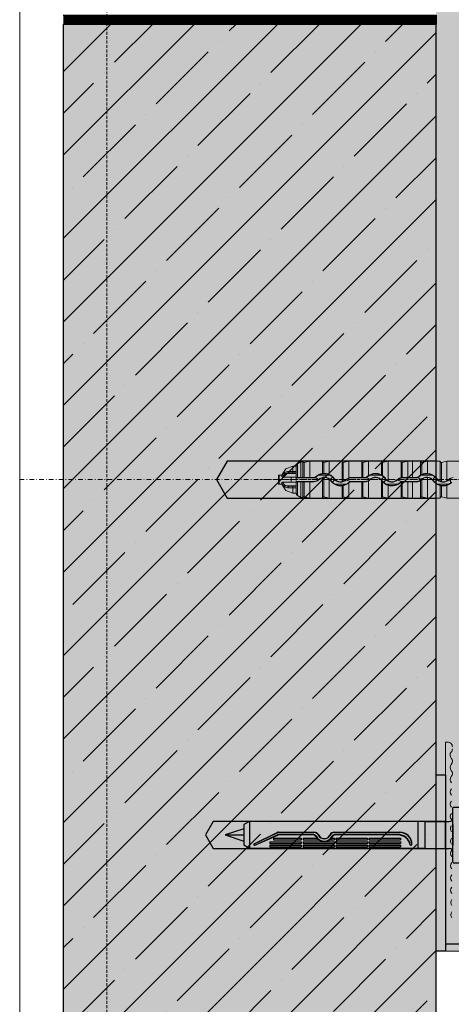
# Model space of a CAD drawing. Units: millimetres. Extents: x -276 to 4112, y -11579 to 728.
# Drawn here: x 75 to 168, y 251 to 463 of the extents above; entities that cross this region are included whole.
import ezdxf
from ezdxf.enums import TextEntityAlignment as Align

# ---------------------------------------------------------------- set-up
doc = ezdxf.new("R2010")
doc.units = ezdxf.units.MM
doc.header["$LTSCALE"] = 0.1
for name, pattern in [('HIDDEN', [9.525, 6.35, -3.175]), ('OBERFLÄCHE', [25.5, 12, -3, 0.5, -3, 0.5, -3, 0.5, -3]), ('STEEL', [8, 4, -2, 0, -2]), ('STRICHLINIE', [10, 5, -5])]:
    doc.linetypes.add(name, pattern=pattern)
doc.layers.get('0').update_dxf_attribs({"linetype": 'CONTINUOUS'})
doc.layers.add('Achse', color=4, linetype='STEEL', lineweight=18, plot=False)
doc.layers.add('Hilfe', color=211, linetype='HIDDEN', lineweight=18, plot=False)
for name, color, linetype in [('Alsifix N 8x60', 1, 'CONTINUOUS'), ('Befestigung UK', 1, 'CONTINUOUS'), ('Dichtungsbahn', 251, 'CONTINUOUS'), ('ERDE-BODEN', 7, 'CONTINUOUS'), ('Rohbau', 4, 'CONTINUOUS'), ('SCHRAFFUR', 7, 'CONTINUOUS'), ('SICHTBARE', 7, 'CONTINUOUS'), ('ZUSATZ', 1, 'OBERFLÄCHE')]:
    doc.layers.add(name, color=color, linetype=linetype)
for name, color, linetype, lineweight in [('E-Jot Dübel', 8, 'CONTINUOUS', 18), ('Profil-Zubehör', 5, 'CONTINUOUS', 18), ('Rahmen', 251, 'CONTINUOUS', 18)]:
    doc.layers.add(name, color=color, linetype=linetype, lineweight=lineweight)
doc.styles.add('ARIAL', font='arial.ttf')

# ---------------------------------------------------------------- blocks, each defined once
blk = doc.blocks.new('Zeichenrahmen M 1-5')
at = {"layer": 'Achse', "ltscale": 5}
blk.add_lwpolyline([(150, 727.50008), (1059.99946, 727.50008)], dxfattribs=at)
at = {"layer": 'Hilfe', "ltscale": 2}
blk.add_lwpolyline([(187.5, 1217.50008), (187.5, 237.49978)], dxfattribs=at)
at = {"layer": 'Rahmen', "color": 7}
blk.add_lwpolyline([(150, 1355.00016), (150, 100)], dxfattribs=at)
at = {"layer": 'Rahmen', "color": 0, "style": 'ARIAL'}
blk.add_attdef('SCHNITTRICHTUNG', text='', height=50, dxfattribs=at).set_placement((604.99973, 1355.00016), align=Align.BOTTOM_CENTER)
blk.add_attdef('WANDBESCHREIBUNG', text='', height=50, rotation=90, dxfattribs=at).set_placement((100, 727.50008), align=Align.BOTTOM_CENTER)
blk.add_attdef('DETAILBESCHREIBUNG', text='', height=50, dxfattribs=at).set_placement((604.99973, 100), align=Align.TOP_CENTER)
blk = doc.blocks.new('*U33')
at = {"layer": 'E-Jot Dübel'}
h = blk.add_hatch(color=7, dxfattribs=at)
h.dxf.hatch_style = 1
edge = h.paths.add_edge_path()
edge.add_arc((-16.74, -23.3), 0.288, 306.5072, 360)
edge.add_line((-16.45, -23.3), (-16.45, -21.58))
edge.add_line((-16.45, -21.58), (-16.45, 0))
edge.add_line((-16.45, 0), (-16.45, 23.3))
edge.add_arc((-16.74, 23.3), 0.288, 0, 47.6257)
edge.add_line((-16.55, 23.51), (-16.55, 25))
edge.add_arc((-26.05, 24.97), 9.5, 0.1385, 16.3346)
edge.add_arc((-24.47, 25.44), 7.85, 16.3346, 21.1806)
edge.add_arc((-17.8, 28), 0.712, 22.8085, 38.4111)
edge.add_arc((-17.34, 28.37), 0.116, 38.3906, 84.0264)
edge.add_line((-17.32, 28.48), (-17.55, 28.48))
edge.add_arc((-38.53, 23.36), 21.6, 13.7088, 16.9445)
edge.add_arc((-18.33, 29.52), 0.48, 16.9445, 90)
edge.add_line((-18.33, 30), (-19.33, 30))
edge.add_line((-19.33, 30), (-19.33, 12.84))
edge.add_arc((-23.33, 13.29), 4.02, 271.2941, 353.5564, ccw=False)
edge.add_line((-23.24, 9.27), (-59.62, 8.63))
edge.add_arc((-59.59, 6.63), 2, 91, 120)
edge.add_line((-60.59, 8.37), (-67.04, 4.64))
edge.add_arc((-68.04, 6.38), 2, 270, 300, ccw=False)
edge.add_line((-68.04, 4.38), (-68.84, 4.38))
edge.add_line((-68.84, 4.38), (-135.1, 3.96))
edge.add_line((-135.1, 3.96), (-158.43, 3.96))
edge.add_line((-158.43, 3.96), (-159.64, 3.68))
edge.add_arc((-159.68, 3.86), 0.192, 181, 283.2, ccw=False)
edge.add_line((-159.87, 3.86), (-159.87, 3.96))
edge.add_line((-159.87, 3.96), (-162.66, 3.96))
edge.add_line((-162.66, 3.96), (-163.86, 3.68))
edge.add_arc((-163.9, 3.86), 0.192, 181, 283.2, ccw=False)
edge.add_line((-164.1, 3.86), (-164.1, 3.96))
edge.add_line((-164.1, 3.96), (-166.88, 3.96))
edge.add_line((-166.88, 3.96), (-168.08, 3.68))
edge.add_arc((-168.13, 3.86), 0.192, 181, 283.2, ccw=False)
edge.add_line((-168.32, 3.86), (-168.32, 3.96))
edge.add_line((-168.32, 3.96), (-170.1, 3.96))
edge.add_line((-170.1, 3.96), (-170.1, 3.96))
edge.add_line((-170.1, 3.96), (-171.1, 3.96))
edge.add_line((-171.1, 3.96), (-172.31, 3.68))
edge.add_arc((-172.35, 3.86), 0.192, 181, 283.2, ccw=False)
edge.add_line((-172.54, 3.86), (-172.55, 3.96))
edge.add_line((-172.55, 3.96), (-175.33, 3.96))
edge.add_line((-175.33, 3.96), (-176.53, 3.68))
edge.add_arc((-176.58, 3.86), 0.192, 181, 283.2, ccw=False)
edge.add_line((-176.77, 3.86), (-176.77, 3.96))
edge.add_line((-176.77, 3.96), (-179.55, 3.96))
edge.add_line((-179.55, 3.96), (-180.76, 3.68))
edge.add_arc((-180.8, 3.86), 0.192, 181, 283.2, ccw=False)
edge.add_line((-180.99, 3.86), (-180.99, 3.96))
edge.add_line((-180.99, 3.96), (-183.78, 3.96))
edge.add_line((-183.78, 3.96), (-184.98, 3.68))
edge.add_arc((-185.02, 3.86), 0.192, 181, 283.2, ccw=False)
edge.add_line((-185.22, 3.86), (-185.22, 3.96))
edge.add_line((-185.22, 3.96), (-188, 3.96))
edge.add_line((-188, 3.96), (-189.2, 3.68))
edge.add_arc((-189.25, 3.86), 0.192, 181, 283.2, ccw=False)
edge.add_line((-189.44, 3.86), (-189.44, 3.96))
edge.add_line((-189.44, 3.96), (-192.22, 3.96))
edge.add_line((-192.22, 3.96), (-193.43, 3.68))
edge.add_arc((-193.47, 3.86), 0.192, 187.3296, 283.2, ccw=False)
edge.add_line((-193.66, 3.84), (-194.11, 3.84))
edge.add_line((-194.11, 3.84), (-194.86, 3.41))
edge.add_line((-194.86, 3.41), (-195.1, 2.99))
edge.add_line((-195.1, 2.99), (-195.1, 2.88))
edge.add_line((-195.1, 2.88), (-195.87, 2.88))
edge.add_line((-195.87, 2.88), (-197.39, 2.34))
edge.add_line((-197.39, 2.34), (-198.22, 0.96))
edge.add_line((-198.22, 0.96), (-198.8, 0.96))
edge.add_arc((-198.8, 0.82), 0.144, 90, 180)
edge.add_line((-198.94, 0.82), (-198.94, -0.82))
edge.add_arc((-198.8, -0.82), 0.144, 180, 270)
edge.add_line((-198.8, -0.96), (-198.22, -0.96))
edge.add_line((-198.22, -0.96), (-197.39, -2.34))
edge.add_line((-197.39, -2.34), (-195.87, -2.88))
edge.add_line((-195.87, -2.88), (-195.1, -2.88))
edge.add_line((-195.1, -2.88), (-195.1, -2.99))
edge.add_line((-195.1, -2.99), (-194.86, -3.41))
edge.add_line((-194.86, -3.41), (-194.11, -3.84))
edge.add_line((-194.11, -3.84), (-193.66, -3.84))
edge.add_arc((-193.47, -3.86), 0.192, 76.8, 172.6704, ccw=False)
edge.add_line((-193.43, -3.68), (-192.22, -3.96))
edge.add_line((-192.22, -3.96), (-189.44, -3.96))
edge.add_line((-189.44, -3.96), (-189.44, -3.86))
edge.add_arc((-189.25, -3.86), 0.192, 76.8, 179, ccw=False)
edge.add_line((-189.2, -3.68), (-188, -3.96))
edge.add_line((-188, -3.96), (-185.22, -3.96))
edge.add_line((-185.22, -3.96), (-185.22, -3.86))
edge.add_arc((-185.02, -3.86), 0.192, 76.8, 179, ccw=False)
edge.add_line((-184.98, -3.68), (-183.78, -3.96))
edge.add_line((-183.78, -3.96), (-180.99, -3.96))
edge.add_line((-180.99, -3.96), (-180.99, -3.86))
edge.add_arc((-180.8, -3.86), 0.192, 76.8, 179, ccw=False)
edge.add_line((-180.76, -3.68), (-179.55, -3.96))
edge.add_line((-179.55, -3.96), (-176.77, -3.96))
edge.add_line((-176.77, -3.96), (-176.77, -3.86))
edge.add_arc((-176.58, -3.86), 0.192, 76.8, 179, ccw=False)
edge.add_line((-176.53, -3.68), (-175.33, -3.96))
edge.add_line((-175.33, -3.96), (-172.55, -3.96))
edge.add_line((-172.55, -3.96), (-172.54, -3.86))
edge.add_arc((-172.35, -3.86), 0.192, 76.8, 179, ccw=False)
edge.add_line((-172.31, -3.68), (-171.1, -3.96))
edge.add_line((-171.1, -3.96), (-170.1, -3.96))
edge.add_line((-170.1, -3.96), (-170.1, -3.96))
edge.add_line((-170.1, -3.96), (-168.32, -3.96))
edge.add_line((-168.32, -3.96), (-168.32, -3.86))
edge.add_arc((-168.13, -3.86), 0.192, 76.8, 179, ccw=False)
edge.add_line((-168.08, -3.68), (-166.88, -3.96))
edge.add_line((-166.88, -3.96), (-164.1, -3.96))
edge.add_line((-164.1, -3.96), (-164.1, -3.86))
edge.add_arc((-163.9, -3.86), 0.192, 76.8, 179, ccw=False)
edge.add_line((-163.86, -3.68), (-162.66, -3.96))
edge.add_line((-162.66, -3.96), (-159.87, -3.96))
edge.add_line((-159.87, -3.96), (-159.87, -3.86))
edge.add_arc((-159.68, -3.86), 0.192, 76.8, 179, ccw=False)
edge.add_line((-159.64, -3.68), (-158.43, -3.96))
edge.add_line((-158.43, -3.96), (-135.1, -3.96))
edge.add_line((-135.1, -3.96), (-68.84, -4.37))
edge.add_line((-68.84, -4.37), (-68.04, -4.37))
edge.add_arc((-68.04, -6.37), 2, 60, 90, ccw=False)
edge.add_line((-67.04, -4.64), (-60.59, -8.37))
edge.add_arc((-59.59, -6.63), 2, 240, 269)
edge.add_line((-59.62, -8.63), (-23.24, -9.27))
edge.add_arc((-23.33, -13.29), 4.02, 6.4436, 88.7059, ccw=False)
edge.add_line((-19.33, -12.84), (-19.33, -30))
edge.add_line((-19.33, -30), (-18.33, -30))
edge.add_arc((-18.33, -29.52), 0.48, 270, 343.0555)
edge.add_arc((-38.53, -23.36), 21.6, 343.0555, 346.2912)
edge.add_line((-17.55, -28.48), (-17.32, -28.48))
edge.add_arc((-17.34, -28.35), 0.134, 278.0967, 330.71)
edge.add_arc((-19.2, -27.31), 2.27, 330.71, 345.0132)
edge.add_arc((-25.92, -24.98), 9.37, 341.8953, 359.9244)
edge.add_line((-16.55, -25), (-16.57, -23.53))
for p, q in [((-195.87, 1.75), (-195.87, 2.88)), ((-195.1, 0.43), (-195.1, 2.88)), ((-194.86, 3.41), (-194.86, 0.44)), ((-193.43, 3.68), (-193.43, 0.45)), ((-192.22, 0.46), (-192.22, 3.96)), ((-189.44, 3.96), (-189.44, 1.32)), ((-189.44, 3.86), (-189.44, 1.32)), ((-189.2, 3.68), (-189.2, 1.34)), ((-188, 1.12), (-188, 3.96)), ((-185.22, 3.96), (-185.22, -0.43)), ((-185.22, 3.86), (-185.22, -0.43)), ((-184.98, 3.68), (-184.98, -0.37)), ((-183.78, 0.4), (-183.78, 3.96)), ((-180.99, 3.96), (-180.99, 0.46)), ((-180.99, 3.86), (-180.99, 0.45)), ((-180.76, 3.68), (-180.76, 0.45)), ((-179.55, 0.87), (-179.55, 3.96)), ((-176.77, 3.96), (-176.77, 1.02)), ((-176.77, 3.86), (-176.77, 1.02)), ((-176.53, 3.68), (-176.53, 0.87)), ((-175.33, -0.25), (-175.33, 3.96)), ((-172.55, 3.96), (-172.55, 0.44)), ((-172.54, 3.86), (-172.54, 0.44)), ((-172.31, 3.68), (-172.31, 0.45)), ((-171.1, 0.46), (-171.1, 3.96)), ((-170.1, 3.96), (-170.1, 0.46)), ((-168.32, 3.96), (-168.32, 0.99)), ((-168.32, 3.86), (-168.32, 0.99)), ((-168.08, 3.68), (-168.08, 1.11)), ((-166.88, 1.34), (-166.88, 3.96)), ((-164.1, 3.96), (-164.1, -0.34)), ((-164.1, 3.86), (-164.1, -0.35)), ((-163.86, 3.68), (-163.86, -0.42)), ((-162.66, -0.25), (-162.66, 3.96)), ((-198.8, -0.96), (-198.8, 0.96)), ((-198.22, 0.68), (-198.22, 0.96)), ((-196.18, 0.53), (-198.03, 0.53)), ((-195.1, 1.3), (-197.45, 1.3)), ((-195.87, 1.44), (-196.74, 1.44)), ((-195.1, 0.53), (-196.18, 0.53)), ((-196.18, -0.53), (-196.18, 0.53)), ((-195.87, 1.75), (-195.87, 1.44)), ((-195.1, 1.75), (-195.87, 1.75)), ((-195.87, 1.44), (-195.1, 1.44)), ((-195.1, 0.53), (-195.1, -0.16)), ((-195.1, 0.38), (-195.1, 0.43)), ((-195.1, 0.38), (-191.23, 0.38)), ((-194.12, 0.45), (-194.86, 0.44)), ((-193.66, 0.45), (-194.12, 0.45)), ((-192.22, 0.46), (-193.43, 0.45)), ((-192.22, 0.46), (-191.23, 0.46)), ((-191.23, 0.38), (-191.23, 0.46)), ((-190.89, 0.52), (-190.94, 0.57)), ((-190.25, 0.96), (-187.91, 0.96)), ((-189.44, 0.41), (-189.44, -3.86)), ((-189.44, 0.4), (-189.44, -3.96)), ((-189.2, 0.44), (-189.2, -3.68)), ((-188, -3.96), (-188, 0.06)), ((-187.01, 0.21), (-186.94, 0.26)), ((-184.27, 0), (-184.32, 0.06)), ((-183.38, 0.38), (-183.38, 0.46)), ((-183.38, 0.46), (-180.99, 0.46)), ((-183.38, 0.38), (-180.19, 0.38)), ((-180.19, 0.45), (-180.76, 0.45)), ((-180.19, 0.38), (-180.19, 0.45)), ((-179.85, 0.52), (-179.9, 0.57)), ((-179.21, 0.96), (-176.87, 0.96)), ((-175.97, 0.21), (-175.91, 0.25)), ((-173.23, 0), (-173.29, 0.06)), ((-172.34, 0.38), (-172.34, 0.45)), ((-172.34, 0.38), (-169.15, 0.38)), ((-171.1, 0.46), (-172.31, 0.45)), ((-171.1, 0.46), (-170.1, 0.46)), ((-170.1, 0.46), (-170.1, 0.46)), ((-169.15, 0.46), (-170.1, 0.46)), ((-169.15, 0.38), (-169.15, 0.46)), ((-168.81, 0.52), (-168.86, 0.57)), ((-168.17, 0.96), (-165.83, 0.96)), ((-168.08, 0.06), (-168.08, -3.68)), ((-166.88, -3.96), (-166.88, 0.44)), ((-164.93, 0.21), (-164.86, 0.26)), ((-162.19, 0), (-162.25, 0.06)), ((-161.89, -0.75), (-161.89, 0.25)), ((-198.22, -0.96), (-198.22, -0.68)), ((-196.18, -0.53), (-198.03, -0.53)), ((-195.1, -1.3), (-197.45, -1.3)), ((-195.87, -1.44), (-196.74, -1.44)), ((-196.18, -0.53), (-195.1, -0.53)), ((-195.1, -1.44), (-195.87, -1.44)), ((-195.87, -1.44), (-195.87, -1.75)), ((-195.87, -1.75), (-195.1, -1.75)), ((-195.87, -2.88), (-195.87, -1.75)), ((-191.23, -0.38), (-195.1, -0.38)), ((-195.1, -0.43), (-195.1, -0.38)), ((-195.1, -2.88), (-195.1, -0.43)), ((-194.86, -0.44), (-194.86, -3.41)), ((-194.12, -0.45), (-194.86, -0.44)), ((-194.12, -0.45), (-193.66, -0.45)), ((-193.43, -0.45), (-193.43, -3.68)), ((-192.22, -0.46), (-193.43, -0.45)), ((-192.22, -3.96), (-192.22, -0.46)), ((-191.23, -0.46), (-192.22, -0.46)), ((-191.23, -0.38), (-191.23, -0.46)), ((-190.35, -0.01), (-190.3, -0.07)), ((-187.62, -0.23), (-187.69, -0.28)), ((-184.34, -0.96), (-186.76, -0.96)), ((-185.22, -0.43), (-185.22, -0.43)), ((-185.22, -1.34), (-185.22, -3.86)), ((-185.22, -1.35), (-185.22, -3.96)), ((-184.98, -1.3), (-184.98, -3.68)), ((-183.78, -3.96), (-183.78, -0.68)), ((-183.73, -0.52), (-183.67, -0.58)), ((-180.19, -0.38), (-183.38, -0.38)), ((-183.38, -0.38), (-183.38, -0.46)), ((-180.99, -0.46), (-183.38, -0.46)), ((-180.99, -0.45), (-180.99, -3.86)), ((-180.99, -0.46), (-180.99, -3.96)), ((-180.19, -0.45), (-180.76, -0.45)), ((-180.76, -0.45), (-180.76, -3.68)), ((-180.19, -0.38), (-180.19, -0.45)), ((-179.55, -3.96), (-179.55, -0.29)), ((-179.31, -0.01), (-179.26, -0.07)), ((-176.77, -0.12), (-176.77, -3.96)), ((-176.77, -0.12), (-176.77, -3.86)), ((-176.77, -0.12), (-176.77, -0.12)), ((-176.58, -0.23), (-176.64, -0.27)), ((-176.53, -0.41), (-176.53, -3.68)), ((-173.3, -0.96), (-175.72, -0.96)), ((-175.33, -3.96), (-175.33, -1.24)), ((-172.69, -0.52), (-172.63, -0.58)), ((-172.55, -0.51), (-172.55, -3.96)), ((-172.54, -0.51), (-172.54, -3.86)), ((-169.15, -0.38), (-172.34, -0.38)), ((-172.34, -0.38), (-172.34, -0.45)), ((-171.1, -0.46), (-172.31, -0.45)), ((-172.31, -0.45), (-172.31, -3.68)), ((-171.1, -3.96), (-171.1, -0.46)), ((-170.1, -0.46), (-171.1, -0.46)), ((-170.1, -0.46), (-169.15, -0.46)), ((-170.1, -0.46), (-170.1, -0.46)), ((-170.1, -3.96), (-170.1, -0.46)), ((-169.15, -0.38), (-169.15, -0.46)), ((-168.32, -0.16), (-168.32, -3.86)), ((-168.27, -0.01), (-168.22, -0.06)), ((-165.54, -0.23), (-165.61, -0.28)), ((-162.26, -0.96), (-164.68, -0.96)), ((-164.1, -1.29), (-164.1, -3.96)), ((-164.1, -1.29), (-164.1, -3.86)), ((-163.86, -1.33), (-163.86, -3.68)), ((-162.66, -3.96), (-162.66, -1.24))]:
    blk.add_line(p, q, dxfattribs=at)
at = {"layer": 'E-Jot Dübel', "color": 6, "linetype": 'HIDDEN'}
blk.add_line((-203.94, 0), (10, 0), dxfattribs=at)
at = {"layer": 'E-Jot Dübel'}
blk.add_lwpolyline([(-159.87, 3.96), (-162.66, 3.96), (-163.86, 3.68, -0.478047), (-164.1, 3.86), (-164.1, 3.96), (-166.88, 3.96), (-168.08, 3.68, -0.478047), (-168.32, 3.86), (-168.32, 3.96), (-170.1, 3.96), (-170.1, 3.96), (-171.1, 3.96), (-172.31, 3.68, -0.478047), (-172.54, 3.86), (-172.55, 3.96), (-175.33, 3.96), (-176.53, 3.68, -0.478047), (-176.77, 3.86), (-176.77, 3.96), (-179.55, 3.96), (-180.76, 3.68, -0.478047), (-180.99, 3.86), (-180.99, 3.96), (-183.78, 3.96), (-184.98, 3.68, -0.478047), (-185.22, 3.86), (-185.22, 3.96), (-188, 3.96), (-189.2, 3.68, -0.478047), (-189.44, 3.86), (-189.44, 3.96), (-192.22, 3.96), (-193.43, 3.68, -0.444551), (-193.66, 3.84), (-194.11, 3.84), (-194.86, 3.41), (-195.1, 2.99), (-195.1, 2.88), (-195.87, 2.88), (-197.39, 2.34), (-198.22, 0.96), (-198.8, 0.96, 0.414214), (-198.94, 0.82), (-198.94, -0.82, 0.414214), (-198.8, -0.96), (-198.22, -0.96), (-197.39, -2.34), (-195.87, -2.88), (-195.1, -2.88), (-195.1, -2.99), (-194.86, -3.41), (-194.11, -3.84), (-193.66, -3.84, -0.444551), (-193.43, -3.68), (-192.22, -3.96), (-189.44, -3.96), (-189.44, -3.86, -0.478047), (-189.2, -3.68), (-188, -3.96), (-185.22, -3.96), (-185.22, -3.86, -0.478047), (-184.98, -3.68), (-183.78, -3.96), (-180.99, -3.96), (-180.99, -3.86, -0.478047), (-180.76, -3.68), (-179.55, -3.96), (-176.77, -3.96), (-176.77, -3.86, -0.478047), (-176.53, -3.68), (-175.33, -3.96), (-172.55, -3.96), (-172.54, -3.86, -0.478047), (-172.31, -3.68), (-171.1, -3.96), (-170.1, -3.96), (-170.1, -3.96), (-168.32, -3.96), (-168.32, -3.86, -0.478047), (-168.08, -3.68), (-166.88, -3.96), (-164.1, -3.96), (-164.1, -3.86, -0.478047), (-163.86, -3.68), (-162.66, -3.96), (-159.87, -3.96)], format="xyb", dxfattribs=at)
for centre, radius, start, end in [((-196.68, 0.18), 1.63, 123.9451, 162.1368), ((-196.61, 0.05), 1.5, 124.0009, 161.4825), ((-196.87, 0.46), 1.29, 87.6521, 123.7949), ((-196.8, -0.1), 1.54, 87.7156, 114.7779), ((-194.91, -1.22), 1.67, 88.4753, 96.7487), ((-193.49, 3.6), 3.15, 266.8471, 271.0984), ((-191.23, 0.86), 0.402, 270.0067, 315.1587), ((-191.23, 0.86), 0.489, 270.0531, 314.6954), ((-191.23, -0.86), 1.24, 44.8336, 90.0846), ((-189.08, -1.28), 2.63, 97.8662, 135.0983), ((-189.36, -0.99), 2.15, 114.6155, 135.3383), ((-189.08, -1.26), 1.78, 35.3121, 135.5612), ((-189.08, -1.27), 1.71, 102.3109, 135.3046), ((-189.08, -1.27), 2.52, 62.2457, 117.7543), ((-190.89, 23.4), 22.13, 273.7614, 274.3734), ((-189.16, -0.59), 1.04, 92.7433, 105.9903), ((-189.06, -1.29), 2.63, 66.2177, 93.1156), ((-189.09, -1.27), 1.72, 50.6004, 93.8237), ((-189.07, -1.27), 2.61, 35.6671, 65.8915), ((-189.09, -1.28), 1.72, 35.6306, 50.8926), ((-188.88, -1.11), 2.29, 35.2843, 64.8492), ((-189.15, 1.33), 1.88, 314.877, 324.0772), ((-185.65, -1.2), 2.43, 133.5351, 144.1502), ((-185.55, 1.24), 1.78, 215.2825, 316.1222), ((-185.48, -1.32), 1.89, 135.7908, 144.0956), ((-185.55, 1.25), 1.71, 215.5418, 281.2517), ((-185.57, 1.25), 1.73, 289.8357, 316.0825), ((-183.37, -0.87), 1.32, 107.8312, 135.9382), ((-183.38, -0.86), 1.23, 89.9122, 135.7071), ((-180.82, 2.97), 2.52, 266.1442, 271.5107), ((-180.19, 0.86), 0.407, 270.3644, 315.3996), ((-180.19, 0.86), 0.489, 270.0531, 314.6954), ((-180.19, -0.86), 1.24, 44.8336, 90.0846), ((-178.03, -1.28), 2.63, 125.3808, 135.3723), ((-178.32, -0.99), 2.15, 114.6155, 135.3383), ((-178.04, -1.29), 2.64, 61.2584, 125.0104), ((-178.04, -1.26), 1.78, 35.3121, 135.5612), ((-178.04, -1.27), 1.71, 42.077, 135.3527), ((-178.04, -1.27), 2.52, 62.2457, 117.7543), ((-177.84, -1.11), 2.29, 35.2843, 64.8492), ((-178.11, 1.33), 1.88, 314.877, 324.0772), ((-181.62, -6.74), 9.15, 56.2018, 57.9605), ((-174.61, -1.2), 2.43, 133.5351, 144.1502), ((-178.01, -1.26), 2.59, 35.8552, 55.3143), ((-174.51, 1.24), 1.78, 215.2825, 316.1222), ((-174.44, -1.32), 1.89, 135.7908, 144.0956), ((-174.52, 1.26), 1.71, 215.8217, 241.7584), ((-174.51, 1.25), 1.71, 241.467, 315.8962), ((-172.34, -0.86), 1.32, 98.8992, 135.759), ((-172.34, -0.86), 1.23, 89.9122, 135.7071), ((-172.25, -3.23), 3.68, 91.4321, 94.5763), ((-169.15, 0.86), 0.403, 270.0067, 315.1585), ((-169.15, 0.86), 0.489, 270.0531, 314.6954), ((-169.15, -0.86), 1.24, 44.8336, 90.0846), ((-167.01, -1.27), 2.62, 120.1328, 135.1315), ((-167.28, -0.99), 2.15, 114.6155, 135.3383), ((-160.7, -14.23), 17.02, 115.7148, 116.5995), ((-167, -1.26), 1.78, 35.3121, 135.5612), ((-167.12, -1.13), 1.53, 128.9529, 135.8359), ((-167, -1.27), 2.52, 62.2457, 117.7543), ((-166.98, -1.29), 2.64, 87.8005, 114.6793), ((-167.01, -1.27), 1.71, 85.6833, 128.9588), ((-167, -1.28), 2.62, 35.7226, 87.4975), ((-167, -1.27), 1.71, 35.581, 85.9679), ((-166.8, -1.11), 2.29, 35.2843, 64.8492), ((-167.07, 1.33), 1.88, 314.877, 324.0772), ((-163.57, -1.2), 2.43, 133.5351, 144.1502), ((-163.47, 1.24), 1.78, 215.2825, 316.1222), ((-163.47, 1.26), 1.72, 215.6077, 248.4726), ((-163.48, 1.26), 1.72, 298.5476, 315.8222), ((-161.3, -0.86), 1.31, 89.9784, 135.7914), ((-161.3, -0.86), 1.25, 109.2199, 117.8252), ((-196.68, -0.18), 1.63, 197.8641, 236.0546), ((-196.61, -0.05), 1.5, 198.5187, 235.9986), ((-196.87, -0.46), 1.29, 236.2051, 272.3479), ((-196.8, 0.1), 1.54, 245.2221, 272.2844), ((-194.91, 1.22), 1.67, 263.2513, 271.5247), ((-193.49, -3.6), 3.15, 88.9016, 93.1529), ((-191.23, 0.86), 1.24, 269.9154, 315.1664), ((-191.23, 0.86), 1.31, 269.9789, 315.2555), ((-185.55, 1.26), 2.63, 215.7567, 277.3462), ((-185.76, 1.09), 2.28, 215.2802, 243.9636), ((-188.98, 1.22), 2.44, 312.8864, 324.1786), ((-185.55, 1.25), 2.52, 241.2769, 298.7231), ((-185.35, 0.6), 1.04, 277.5706, 290.9788), ((-178.03, -37.23), 36.6, 100.9454, 101.3217), ((-185.53, 1.26), 2.61, 282.1449, 312.1586), ((-185.26, 0.96), 2.13, 295.4888, 315.8969), ((-183.38, 0.86), 1.23, 224.2929, 270.0878), ((-185.54, 1.25), 2.61, 312.4571, 315.6809), ((-183.38, -0.86), 0.489, 90.0544, 135.2213), ((-183.38, -0.86), 0.402, 90.0074, 135.6912), ((-180.82, -2.97), 2.52, 88.4893, 93.8558), ((-180.19, 0.86), 1.24, 269.9154, 315.1664), ((-180.18, 0.87), 1.32, 269.7204, 298.5294), ((-177.46, -0.84), 1, 34.5983, 45.904), ((-174.22, 1.49), 3, 215.9585, 219.3525), ((-174.72, 1.09), 2.28, 215.2802, 243.9636), ((-174.5, 1.25), 2.63, 219.3852, 251.6835), ((-177.94, 1.22), 2.44, 312.8864, 324.1786), ((-174.51, 1.25), 2.52, 241.2769, 298.7231), ((-174.51, 1.27), 2.63, 251.9649, 315.5743), ((-174.22, 0.96), 2.13, 295.4888, 315.8969), ((-172.34, 0.86), 1.23, 224.2929, 270.0878), ((-172.34, -0.86), 0.489, 90.0544, 135.2213), ((-172.34, -0.86), 0.405, 120.361, 135.6405), ((-172.35, -0.8), 0.351, 88.859, 123.58), ((-169.15, 0.86), 1.24, 269.9154, 315.1664), ((-169.15, 0.86), 1.32, 270.0068, 308.9326), ((-173.25, 5.05), 7.17, 313.4376, 314.553), ((-163.48, 1.25), 2.62, 215.692, 256.3499), ((-163.68, 1.09), 2.28, 215.2802, 243.9636), ((-166.9, 1.22), 2.44, 312.8864, 324.1786), ((-163.4, -1.32), 1.89, 135.7908, 144.0956), ((-163.47, 1.25), 2.52, 241.2769, 298.7231), ((-163.64, 0.63), 1.08, 245.0227, 258.2524), ((-169.26, -31.72), 30.86, 79.921, 80.3654), ((-163.48, 1.25), 1.71, 257.2638, 298.8591), ((-163.46, 1.27), 2.64, 261.1603, 287.6384), ((-163.47, 1.26), 2.62, 287.9822, 315.6519), ((-162.99, 0.64), 1.75, 294.3955, 308.7236), ((-163.43, 1.23), 2.52, 307.7924, 312.9327), ((-194.62, -2.99), 0.48, 180, 240)]:
    blk.add_arc(centre, radius, start, end, dxfattribs=at)
for centre, major_axis, ratio, start_param, end_param in [((-197.45, 1.44), (-0.112, 0.156), 0.504373, 0.610571, 2.182104), ((-196.74, 1.63), (0, 0.192), 0.490358, 0.930046, 3.141593), ((-197.45, -1.44), (0.112, 0.156), 0.504373, 0.959488, 2.531021), ((-196.74, -1.63), (0, 0.192), 0.490358, 0, 2.211546)]:
    blk.add_ellipse(centre, major_axis=major_axis, ratio=ratio, start_param=start_param, end_param=end_param, dxfattribs=at)
for points, knots in [([(-194.12, 0.45), (-194.12, 0.55), (-194.12, 0.64), (-194.12, 0.99), (-194.12, 1.23), (-194.12, 1.71), (-194.12, 1.93), (-194.12, 2.35), (-194.12, 2.54), (-194.12, 2.89), (-194.12, 3.05), (-194.11, 3.33), (-194.11, 3.45), (-194.11, 3.65), (-194.11, 3.72), (-194.11, 3.82), (-194.11, 3.84), (-194.11, 3.84)], [-5.562996, -5.562996, -5.562996, -5.562996, -5.273616, -5.273616, -4.520243, -4.520243, -3.76687, -3.76687, -3.013496, -3.013496, -2.260122, -2.260122, -1.506748, -1.506748, -0.753374, -0.753374, 0, 0, 0, 0]), ([(-193.66, 3.84), (-193.66, 3.84), (-193.66, 3.79), (-193.66, 3.54), (-193.66, 3.31), (-193.66, 2.68), (-193.66, 2.3), (-193.66, 1.42), (-193.66, 0.95), (-193.66, 0.45)], [-5.837202, -5.837202, -5.837202, -5.837202, -4.688081, -4.688081, -3.125322, -3.125322, -1.562626, -1.562626, -0.007778, -0.007778, -0.007778, -0.007778]), ([(-198.03, 0.53), (-198.06, 0.53), (-198.08, 0.54), (-198.13, 0.55), (-198.15, 0.56), (-198.18, 0.59), (-198.2, 0.61), (-198.21, 0.63), (-198.22, 0.64), (-198.22, 0.66), (-198.22, 0.67), (-198.22, 0.68)], [0, 0, 0, 0, 0.0795466, 0.0795466, 0.1567105, 0.1567105, 0.2342234, 0.2342234, 0.2755354, 0.2755354, 0.3168456, 0.3168456, 0.3168456, 0.3168456]), ([(-196.82, 1.75), (-196.78, 1.75), (-196.74, 1.75), (-196.65, 1.75), (-196.59, 1.75), (-196.43, 1.75), (-196.32, 1.75), (-196.11, 1.75), (-195.99, 1.75), (-195.87, 1.75)], [0, 0, 0, 0, 0.1178345, 0.1178345, 0.3063698, 0.3063698, 0.6080261, 0.6080261, 0.9426762, 0.9426762, 0.9426762, 0.9426762]), ([(-198.22, -0.68), (-198.22, -0.66), (-198.22, -0.64), (-198.2, -0.61), (-198.19, -0.59), (-198.15, -0.56), (-198.13, -0.55), (-198.1, -0.54), (-198.08, -0.54), (-198.06, -0.53), (-198.05, -0.53), (-198.03, -0.53)], [0, 0, 0, 0, 0.0781382, 0.0781382, 0.1562558, 0.1562558, 0.2339959, 0.2339959, 0.275117, 0.275117, 0.3165508, 0.3165508, 0.3165508, 0.3165508]), ([(-195.87, -1.75), (-195.99, -1.75), (-196.11, -1.75), (-196.32, -1.75), (-196.43, -1.75), (-196.59, -1.75), (-196.65, -1.75), (-196.74, -1.75), (-196.78, -1.75), (-196.82, -1.75)], [0, 0, 0, 0, 0.3346501, 0.3346501, 0.6363064, 0.6363064, 0.8248417, 0.8248417, 0.9426762, 0.9426762, 0.9426762, 0.9426762]), ([(-194.11, -3.84), (-194.11, -3.84), (-194.11, -3.82), (-194.11, -3.72), (-194.11, -3.65), (-194.11, -3.45), (-194.11, -3.33), (-194.12, -3.05), (-194.12, -2.89), (-194.12, -2.54), (-194.12, -2.35), (-194.12, -1.93), (-194.12, -1.71), (-194.12, -1.23), (-194.12, -0.99), (-194.12, -0.64), (-194.12, -0.55), (-194.12, -0.45)], [12.05398, 12.05398, 12.05398, 12.05398, 12.807354, 12.807354, 13.560728, 13.560728, 14.314102, 14.314102, 15.067476, 15.067476, 15.820849, 15.820849, 16.574223, 16.574223, 17.327596, 17.327596, 17.616975, 17.616975, 17.616975, 17.616975]), ([(-193.66, -0.45), (-193.66, -0.81), (-193.66, -1.17), (-193.66, -1.84), (-193.66, -2.16), (-193.66, -2.83), (-193.66, -3.15), (-193.66, -3.62), (-193.66, -3.77), (-193.66, -3.83), (-193.66, -3.84), (-193.66, -3.84)], [-11.661697, -11.661697, -11.661697, -11.661697, -10.521972, -10.521972, -9.374392, -9.374392, -7.811983, -7.811983, -6.249624, -6.249624, -5.836479, -5.836479, -5.836479, -5.836479]), ([(-179.26, -0.07), (-179.26, -0.07), (-179.26, -0.07), (-179.34, -0.15), (-179.44, -0.23), (-179.55, -0.29)], [3.1586225, 3.1586225, 3.1586225, 3.1586225, 3.1614034, 3.1614034, 3.5353643, 3.5353643, 3.5353643, 3.5353643])]:
    blk.add_open_spline(points, degree=3, knots=knots, dxfattribs=at)
for points in [[(-190.34, 0), (-190.34, 0), (-190.35, 0.01), (-190.35, 0.01)], [(-189.44, 1.32), (-189.44, 1.32), (-189.44, 1.32), (-189.44, 1.32)], [(-189.44, 0.4), (-189.44, 0.4), (-189.44, 0.4), (-189.44, 0.41)], [(-184.27, 0), (-184.27, 0), (-184.27, 0), (-184.27, 0)], [(-183.78, 0.4), (-183.65, 0.44), (-183.51, 0.46), (-183.38, 0.46)], [(-179.3, 0), (-179.3, 0), (-179.31, 0.01), (-179.31, 0.01)], [(-176.77, 1.02), (-176.77, 1.02), (-176.77, 1.02), (-176.77, 1.02)], [(-173.23, 0), (-173.23, 0), (-173.23, 0), (-173.23, 0)], [(-172.54, 0.44), (-172.55, 0.44), (-172.55, 0.44), (-172.55, 0.44)], [(-172.31, 0.45), (-172.32, 0.45), (-172.33, 0.45), (-172.34, 0.45)], [(-168.32, 0.99), (-168.32, 0.99), (-168.32, 0.99), (-168.32, 0.99)], [(-168.26, 0), (-168.26, 0), (-168.27, 0.01), (-168.27, 0.01)], [(-162.19, 0), (-162.1, 0.09), (-162, 0.17), (-161.89, 0.23)], [(-162.19, 0), (-162.19, 0), (-162.19, 0), (-162.19, 0)], [(-185.22, -1.35), (-185.22, -1.35), (-185.22, -1.34), (-185.22, -1.34)], [(-172.55, -0.51), (-172.55, -0.51), (-172.55, -0.51), (-172.54, -0.51)], [(-172.34, -0.45), (-172.33, -0.45), (-172.32, -0.45), (-172.31, -0.45)], [(-168.32, -0.16), (-168.32, -0.16), (-168.32, -0.16), (-168.32, -0.16)], [(-164.1, -0.35), (-164.1, -0.34), (-164.1, -0.34), (-164.1, -0.34)], [(-164.1, -1.29), (-164.1, -1.29), (-164.1, -1.29), (-164.1, -1.29)], [(-162.19, 0), (-162.1, -0.09), (-162, -0.17), (-161.89, -0.23)]]:
    blk.add_open_spline(points, degree=3, dxfattribs=at)
for points, weights in [([(-180.99, 0.45), (-180.99, 0.45), (-180.99, 0.46)], [1.02345995574, 1.01174346089, 1]), ([(-180.99, -0.46), (-180.99, -0.45), (-180.99, -0.45)], [1, 1.01174346089, 1.02345995574])]:
    blk.add_rational_spline(points, weights, degree=2, dxfattribs=at)
blk = doc.blocks.new('Alsifix N 8x60')
at = {"layer": 'Alsifix N 8x60'}
for p, q in [((0, 4.89), (0, 7.75)), ((0.25, 8), (2.35, 8)), ((2.6, -7.75), (2.6, 7.75)), ((-58.4, 3.89), (-60, 2.97)), ((-60, 2.97), (-60, -2.97)), ((-8, 3.89), (-58.4, 3.89)), ((-58.4, 3.89), (-58.4, 0)), ((-10, 3.89), (-10, -3.89)), ((-10, 3.89), (-10, -3.89)), ((-8, 3.89), (-1, 3.89)), ((-8, 3.89), (-8, -3.89)), ((0, -4.89), (0, 4.89)), ((0, 2.97), (0, -2.97)), ((2.6, 5), (2.6, 0)), ((-60, 1.75), (-65.4, 0)), ((-58.4, 0), (-58.4, -3.89)), ((-57.01, -2.5), (-50.45, 0.7)), ((-57.01, -2.5), (-50.41, 0.64)), ((-56.8, -2.95), (-50.3, 0.06, 0)), ((-50.14, 0.1), (-39.91, 0.1)), ((-50.06, 0.8), (-39.89, 0.8)), ((-50.06, 0.72), (-39.89, 0.72)), ((-33.93, 0.8), (-15.19, 0.8)), ((-33.93, 0.72), (-15.24, 0.72)), ((-33.9, 0.1), (-15.65, 0.1)), ((2.6, 0), (2.6, -5)), ((3.65, 0.69), (3.65, -0.69)), ((3.65, 0.69), (4.07, 0.69)), ((-65.4, 0), (-60, -1.75)), ((-65.4, 0), (-60, 0)), ((-56.8, -2.95), (-50.25, -0.04, 0)), ((-52.5, -1.93), (-43.5, -1.93)), ((-52.5, -1.93), (-52.5, -2.46)), ((-52.5, -2.46), (-43.5, -2.46)), ((-51.5, -0.88), (-43.5, -0.88)), ((-51.5, -0.88), (-51.5, -1.42)), ((-51.5, -1.42), (-43.5, -1.42)), ((-39.92, -0.01), (-50.14, -0.01)), ((-43.5, -0.88), (-43.5, -1.42)), ((-43.5, -1.93), (-43.5, -2.46)), ((-43, -0.88), (-39.01, -0.88)), ((-43, -0.88), (-43, -1.42)), ((-43, -1.42), (-38.46, -1.42)), ((-43, -1.93), (-36.98, -1.93)), ((-43, -1.93), (-43, -2.46)), ((-43, -2.46), (-34, -2.46)), ((-36.84, -1.93), (-34, -1.93)), ((-35.35, -1.42), (-34, -1.42)), ((-34.8, -0.88), (-34, -0.88)), ((-34, -0.88), (-34, -1.42)), ((-34, -1.91), (-34, -2.46)), ((-15.72, -0.02), (-33.89, -0.01)), ((-33.5, -0.88), (-24.5, -0.88)), ((-33.5, -0.88), (-33.5, -1.42)), ((-33.5, -1.42), (-24.5, -1.42)), ((-33.5, -1.91), (-33.5, -2.46)), ((-33.5, -1.93), (-24.5, -1.93)), ((-33.5, -2.46), (-24.5, -2.46)), ((-24.5, -0.88), (-24.5, -1.42)), ((-24.5, -1.91), (-24.5, -2.46)), ((-24, -0.88), (-15, -0.88)), ((-24, -0.88), (-24, -1.42)), ((-24, -1.42), (-15, -1.42)), ((-24, -1.91), (-24, -2.46)), ((-24, -1.93), (-15, -1.93)), ((-24, -2.46), (-15, -2.46)), ((-15, -0.88), (-15, -1.42)), ((-15, -1.91), (-15, -2.46)), ((3.65, -0.69), (4.07, -0.69)), ((-58.4, -3.89), (-60, -2.97)), ((-8, -3.89), (-58.4, -3.89)), ((-52.5, -2.95), (-43.5, -2.95)), ((-52.5, -2.95), (-52.5, -3.42)), ((-52.5, -3.42), (-43.5, -3.42)), ((-43.5, -2.95), (-43.5, -3.42)), ((-43, -2.95), (-34, -2.95)), ((-43, -2.95), (-43, -3.42)), ((-43, -3.42), (-34, -3.42)), ((-34, -2.95), (-34, -3.42)), ((-33.5, -2.95), (-24.5, -2.95)), ((-33.5, -2.95), (-33.5, -3.42)), ((-33.5, -3.42), (-24.5, -3.42)), ((-24.5, -2.95), (-24.5, -3.42)), ((-24, -2.95), (-15, -2.95)), ((-24, -2.95), (-24, -3.42)), ((-24, -3.42), (-15, -3.42)), ((-15, -2.95), (-15, -3.42)), ((-8, -3.89), (-1, -3.89)), ((0, -7.75), (0, -4.89)), ((0.25, -8), (2.35, -8))]:
    blk.add_line(p, q, dxfattribs=at)
for centre, radius, start, end in [((0.25, 7.75), 0.25, 90, 180), ((2.35, 7.75), 0.25, 360, 90), ((-1, 4.89), 1, 270, 0), ((-4.98, 0), 9.08, 4.3676, 33.3985), ((-50.06, -0.1), 0.9, 90, 116.0227), ((-50.06, -0.1), 0.821, 90, 115.3958), ((-50.14, -0.28), 0.38, 90, 114.8659), ((-39.91, -0.7), 0.8, 25.0221, 90), ((-39.89, -0.79), 1.59, 26.5966, 90), ((-39.89, -0.79), 1.51, 26.5966, 90), ((-33.93, -0.79), 1.59, 90, 153.4034), ((-33.93, -0.79), 1.51, 90, 153.4034), ((-33.9, -0.7), 0.8, 90, 154.9779), ((-15.65, -3.37), 3.47, 9.2393, 90), ((-15.24, -2.78), 3.49, 1.277, 90), ((-15.19, -2.65), 3.44, 359.1034, 90), ((-56.91, -2.73), 0.25, 115.3958, 294.8659), ((-50.14, -0.28, 0), 0.267, 90, 113.9576), ((-39.92, -0.71), 0.7, 25.1621, 90), ((-36.91, 0.7), 2.63, 205.1621, 334.8364), ((-36.91, 0.7), 2.52, 205.0221, 334.9779), ((-36.91, 0.7), 1.83, 206.5966, 333.4034), ((-36.91, 0.7), 1.75, 206.5966, 333.4034), ((-33.89, -0.71), 0.7, 89.9985, 154.8364), ((-15.72, -3.6), 3.59, 12.6782, 90), ((-12, -2.7), 0.25, 207.2364, 360), ((-4.98, 0), 9.08, 326.6015, 355.6324), ((-1, -4.89), 1, 360, 90), ((0.25, -7.75), 0.25, 180, 270), ((2.35, -7.75), 0.25, 270, 360)]:
    blk.add_arc(centre, radius, start, end, dxfattribs=at)
blk = doc.blocks.new('*U37')
at = {"linetype": 'Continuous'}
h = blk.add_hatch(color=1, dxfattribs=at)
h.dxf.hatch_style = 1
edge = h.paths.add_edge_path()
edge.add_line((0, 45), (0, 0))
edge.add_line((0, 0), (162.51, 0))
edge.add_arc((162.51, -0.5), 0.5, 0, 90, ccw=False)
edge.add_line((163.01, -0.5), (163.01, -4.5))
edge.add_line((163.01, -4.5), (166.51, -8))
edge.add_line((166.51, -8), (167.01, -8))
edge.add_line((167.01, -8), (166.81, -7.78))
edge.add_line((166.81, -7.78), (167.01, -7.58))
edge.add_line((167.01, -7.58), (166.81, -7.38))
edge.add_line((166.81, -7.38), (167.01, -7.18))
edge.add_line((167.01, -7.18), (166.81, -6.98))
edge.add_line((166.81, -6.98), (167.01, -6.78))
edge.add_arc((166.52, -6.87), 0.5, 10.1959, 90)
edge.add_arc((166.52, -5.28), 1.09, 176.6026, 270, ccw=False)
edge.add_arc((164.5, -5.16), 0.928, 356.6026, 436.5892)
edge.add_arc((164.94, -3.35), 0.928, 176.6026, 256.5892, ccw=False)
edge.add_line((164.01, -3.3), (164.48, -0.55))
edge.add_arc((163.12, -0.32), 1.38, 350.3184, 394.257)
edge.add_arc((165.23, 1.12), 1.18, 145.743, 214.257, ccw=False)
edge.add_arc((163.29, 2.45), 1.17, 325.743, 394.257)
edge.add_arc((165.23, 3.77), 1.18, 145.743, 214.257, ccw=False)
edge.add_arc((163.29, 5.09), 1.17, 325.743, 394.257)
edge.add_arc((165.23, 6.41), 1.18, 145.743, 214.257, ccw=False)
edge.add_arc((163.29, 7.74), 1.17, 325.743, 394.257)
edge.add_arc((165.23, 9.06), 1.18, 145.7431, 214.257, ccw=False)
edge.add_arc((163.29, 10.38), 1.17, 325.7431, 394.2569)
edge.add_arc((165.23, 11.7), 1.18, 145.7431, 214.2569, ccw=False)
edge.add_arc((163.89, 12.88), 0.635, 306.0298, 438.8632)
edge.add_line((164.01, 13.5), (163.01, 13.5))
edge.add_line((163.01, 13.5), (163.01, 1.8))
edge.add_arc((162.51, 1.8), 0.5, -90, 0, ccw=False)
edge.add_line((162.51, 1.3), (3.69, 1.5))
edge.add_arc((3.69, 3.5), 2, 180.2634, 269.9061, ccw=False)
edge.add_line((1.69, 3.49), (1.68, 6.5))
edge.add_arc((0.68, 6.5), 1, 0.2634, 41.673)
edge.add_arc((2.17, 7.83), 1, 138.327, 221.673, ccw=False)
edge.add_arc((0.69, 9.14), 0.979, 318.327, 402.7326)
edge.add_arc((2.13, 10.47), 0.98, 137.7943, 222.7326, ccw=False)
edge.add_arc((0.68, 11.79), 0.979, 317.7943, 402.7325)
edge.add_arc((2.12, 13.11), 0.98, 137.7943, 222.7325, ccw=False)
edge.add_arc((0.67, 14.43), 0.979, 317.7943, 402.7325)
edge.add_arc((2.11, 15.76), 0.98, 137.7944, 222.7325, ccw=False)
edge.add_arc((0.66, 17.08), 0.979, 317.7944, 402.7325)
edge.add_arc((2.09, 18.4), 0.98, 137.7944, 222.7325, ccw=False)
edge.add_arc((0.64, 19.72), 0.979, 317.7944, 402.7324)
edge.add_arc((2.08, 21.05), 0.98, 137.7944, 222.7324, ccw=False)
edge.add_arc((0.63, 22.37), 0.979, 317.7944, 402.7324)
edge.add_arc((2.07, 23.69), 0.98, 137.7945, 222.7324, ccw=False)
edge.add_arc((0.62, 25.01), 0.979, 317.7945, 402.7324)
edge.add_arc((2.06, 26.34), 0.98, 137.7945, 222.7324, ccw=False)
edge.add_arc((0.61, 27.66), 0.979, 317.7945, 402.7323)
edge.add_arc((2.05, 28.98), 0.98, 137.7945, 222.7323, ccw=False)
edge.add_arc((0.6, 30.3), 0.979, 317.7945, 402.7323)
edge.add_arc((2.03, 31.63), 0.98, 137.7945, 222.7323, ccw=False)
edge.add_arc((0.58, 32.95), 0.979, 317.7945, 402.7323)
edge.add_arc((2.02, 34.27), 0.98, 137.7946, 222.7323, ccw=False)
edge.add_arc((0.57, 35.59), 0.979, 317.7946, 402.7323)
edge.add_arc((2.01, 36.92), 0.98, 137.7946, 222.7323, ccw=False)
edge.add_arc((0.56, 38.24), 0.979, 317.7946, 402.7322)
edge.add_arc((2, 39.56), 0.98, 137.7946, 222.7322, ccw=False)
edge.add_arc((0.55, 40.88), 0.979, 317.7946, 402.7322)
edge.add_arc((1.99, 42.21), 0.98, 137.7947, 222.7322, ccw=False)
edge.add_arc((0.55, 43.51), 0.953, 317.7947, 361.0591)
edge.add_line((1.51, 43.53), (1.51, 44.01))
edge.add_arc((0.51, 44.01), 0.995, 0, 90)
edge.add_line((0.51, 45), (0, 45))
at = {"layer": 'Profil-Zubehör', "color": 0}
for points in [[(1.42, 7.16, -0.380594), (1.42, 8.49, 0.385896)], [(1.41, 9.81, -0.388569), (1.41, 11.13, 0.388569)], [(1.4, 12.45, -0.388568), (1.39, 13.77, 0.388568)], [(1.39, 15.1, -0.388568), (1.38, 16.42, 0.388568)], [(1.38, 17.74, -0.388568), (1.37, 19.06, 0.388567)], [(1.36, 20.39, -0.388567), (1.36, 21.71, 0.388567)], [(1.35, 23.03, -0.388567), (1.34, 24.35, 0.388567)], [(1.34, 25.68, -0.388567), (1.33, 27, 0.388566)], [(1.33, 28.32, -0.388566), (1.32, 29.64, 0.388566)], [(1.31, 30.97, -0.388566), (1.31, 32.29, 0.388566)], [(1.3, 33.61, -0.388566), (1.3, 34.93, 0.388566)], [(1.29, 36.25, -0.388566), (1.28, 37.58, 0.388566), (1.28, 38.9, -0.388565), (1.27, 40.22, 0.388565), (1.27, 41.54, -0.388565), (1.26, 42.87, 0.191052), (1.51, 43.53)], [(1.51, 44.01, 0.414214), (0.51, 45), (0, 45), (0, 0), (162.51, 0, -0.414214)]]:
    blk.add_lwpolyline(points, format="xyb", dxfattribs=at)
at = {"xscale": 0.75, "yscale": 0.75, "zscale": 0.75}
blk.add_blockref('Alsifix N 8x60', (1.6, 25.02), dxfattribs=at)

msp = doc.modelspace()

# ---------------------------------------------------------------- hatches: boundary and pattern name
at = {"layer": 'SCHRAFFUR', "linetype": 'Continuous'}
h = msp.add_hatch(dxfattribs=at)
h.set_pattern_fill('HEX', color=251, scale=0.23, angle=-90, style=0)
h.set_pattern_definition([(270, (3e-14, -61.5103), (1.26483, -2e-16), [0.73025, -1.4605]), (30, (3e-14, -61.5103), (-0.632415, 1.095375), [0.73025, -1.4605]), (330, (3e-14, -62.2405), (0.632415, 1.095375), [0.73025, -1.4605])])
h.paths.add_polyline_path([(169.67, 643.13), (164.67, 643.13), (164.67, 262.25), (166.67, 262.25), (168.51, 263.15), (169.67, 263.75)])
h = msp.add_hatch(color=254, dxfattribs=at)
h.dxf.hatch_style = 1
h.paths.add_polyline_path([(164.67, 461.75), (84.38, 461.75), (84.38, 84.38), (164.67, 84.38)])
h = msp.add_hatch(dxfattribs=at)
h.set_pattern_fill('ANSI35', color=3, scale=2, style=0)
h.set_pattern_definition([(45, (216.641, -116.656), (-8.98026, 8.98026), []), (45, (225.621, -116.656), (-8.98026, 8.98026), [15.875, -3.175, 0, -3.175])])
h.paths.add_polyline_path([(164.67, 461.75), (84.38, 461.75), (84.38, 84.38), (164.67, 84.38)])
h = msp.add_hatch(color=31, dxfattribs=at)
h.dxf.hatch_style = 1
h.paths.add_polyline_path([(164.67, 367.75), (119.67, 367.75), (117.36, 363.75), (119.67, 359.75), (164.67, 359.75)])
h = msp.add_hatch(color=8, dxfattribs=at)
h.dxf.hatch_style = 1
h.paths.add_polyline_path([(164.67, 300.19), (166.67, 300.19), (166.67, 262.25), (164.67, 262.25)])
h = msp.add_hatch(color=7, dxfattribs=at)
h.dxf.hatch_style = 1
h.paths.add_polyline_path([(166.67, 290.19), (116.67, 290.19), (114.98, 287.27), (116.67, 284.35), (166.67, 284.35)])

# ---------------------------------------------------------------- linework, layer by layer
at = {"layer": 'Befestigung UK', "color": 7, "linetype": 'Continuous'}
for points in [[(164.67, 367.75), (119.67, 367.75), (117.36, 363.75), (119.67, 359.75), (164.67, 359.75)], [(166.67, 290.19), (116.67, 290.19), (114.98, 287.27), (116.67, 284.35), (166.67, 284.35)]]:
    msp.add_lwpolyline(points, close=True, dxfattribs=at)
at = {"layer": 'Dichtungsbahn', "color": 253, "linetype": 'STRICHLINIE', "ltscale": 20, "const_width": 2}
msp.add_lwpolyline([(84.38, 462.75), (164.67, 462.75)], dxfattribs=at)
at = {"layer": 'Dichtungsbahn', "linetype": 'Continuous'}
msp.add_lwpolyline([(84.38, 463.75), (164.67, 463.75), (164.67, 461.75), (84.38, 461.75)], dxfattribs=at)
at = {"layer": 'Rohbau', "linetype": 'Continuous', "lineweight": -3}
msp.add_lwpolyline([(164.67, 461.75), (84.38, 461.75), (84.38, 84.38), (164.67, 84.38)], close=True, dxfattribs=at)
at = {"layer": 'SICHTBARE', "color": 1, "linetype": 'Continuous'}
for p, q in [((169.67, 263.75), (166.67, 263.75)), ((166.67, 262.25), (164.67, 262.25))]:
    msp.add_line(p, q, dxfattribs=at)
at = {"layer": 'ZUSATZ', "color": 7, "linetype": 'Continuous'}
msp.add_lwpolyline([(164.67, 300.19), (166.67, 300.19), (166.67, 262.25), (164.67, 262.25)], close=True, dxfattribs=at)

# ---------------------------------------------------------------- block references
at = {"layer": 'E-Jot Dübel'}
msp.add_blockref('*U33', (329.67, 363.75), dxfattribs=at)
at = {"layer": 'ERDE-BODEN', "linetype": 'Continuous'}
msp.add_blockref('*U37', (166.67, 262.25), dxfattribs=at)
at = {"layer": 'Rahmen', "color": 5, "xscale": 0.5, "yscale": 0.5, "zscale": 0.5}
msp.add_blockref('Zeichenrahmen M 1-5', (0, 0), dxfattribs=at)

doc.saveas('drawing.dxf')
